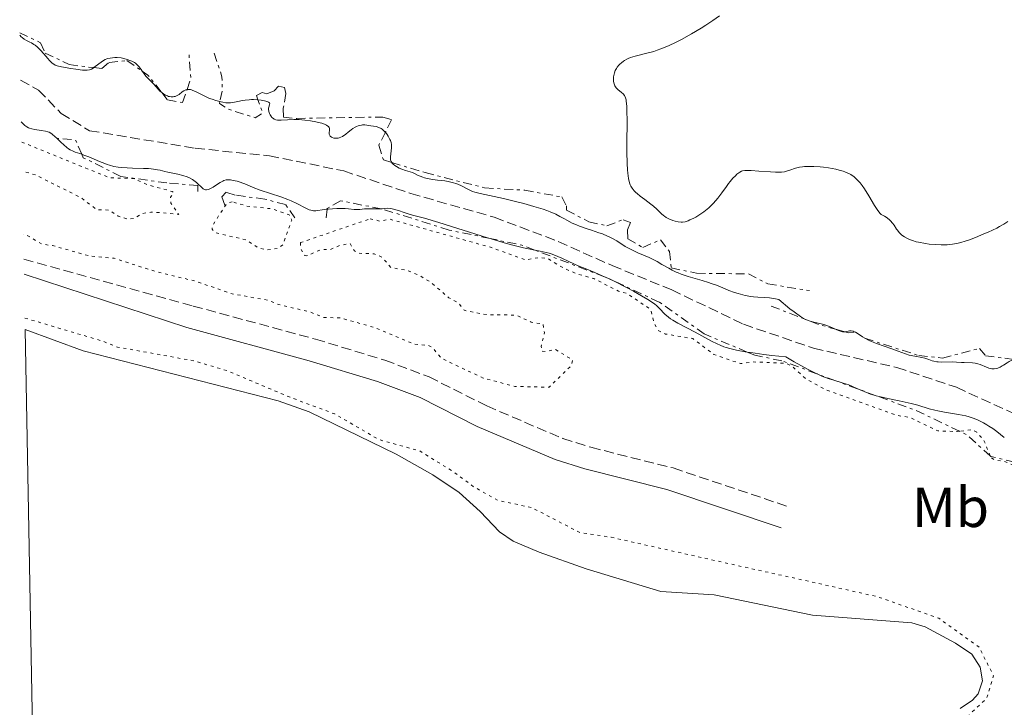
# Model space of a CAD drawing. Units: metres. Extents: x 629024 to 632507, y 4669472 to 4671848.
# Drawn here: x 629054 to 629228, y 4669965 to 4670087 of the extents above; entities that cross this region are included whole.
import ezdxf
from ezdxf.enums import TextEntityAlignment as Align

# ---------------------------------------------------------------- set-up
doc = ezdxf.new("R2010")
doc.units = ezdxf.units.M
doc.header["$MEASUREMENT"] = 0
for name, pattern in [('DGN Style 3', [2.435890702152634, 1.739921930109024, -0.6959687720436097]), ('DGN Style 5', [1.217945351076317, 0.5219765790327072, -0.6959687720436097]), ('DGN Style 7', [3.4798438602180486, 1.565929737098122, -0.6959687720436097, 0.5219765790327072, -0.6959687720436097])]:
    doc.linetypes.add(name, pattern=pattern)
for name, color, linetype, lineweight in [('Balsa-alberca', 142, 'Continuous', 0), ('Barranco lineal', 142, 'DGN Style 3', 13), ('Camino', 7, 'DGN Style 3', 0), ('Curva de nivel auxiliar', 30, 'DGN Style 5', 0), ('Curva de nivel intermedia', 30, 'Continuous', 0), ('Escarpado', 30, 'DGN Style 7', 0), ('Etiqueta de uso rústico', 92, 'Continuous', 0), ('Margen derecho', 7, 'Continuous', 0)]:
    doc.layers.add(name, color=color, linetype=linetype, lineweight=lineweight)
doc.styles.add('Style-Arial', font='arial.ttf')

msp = doc.modelspace()

# ---------------------------------------------------------------- linework, layer by layer
at = {"layer": 'Balsa-alberca', "color": 142, "linetype": 'Continuous', "lineweight": 0, "flags": 128}
for points, elevation in [([(629061.9000000004, 4669632.680000001), (629054.5899999999, 4670032.09), (629064.8899999997, 4670028.289999999), (629099.5, 4670019.430000001), (629104.9800000006, 4670017.51), (629120.4100000003, 4670009.99), (629126.9400000004, 4670006.32), (629131.5899999999, 4670003.189999999), (629135.3200000003, 4669999.83), (629138.7599999999, 4669996.210000001), (629141.1799999997, 4669994.59), (629145.7800000003, 4669992.600000001), (629154.0899999999, 4669989.630000001), (629167.3799999999, 4669985.66), (629176.8499999996, 4669985.029999999), (629194.25, 4669981.42), (629211.9000000004, 4669980.109999999), (629214.2599999999, 4669979.369999999), (629219.6600000003, 4669976.5), (629222.5099999999, 4669974.5), (629224.0199999996, 4669972.25), (629224.4299999997, 4669969.810000001), (629223.6500000004, 4669967.470000001), (629222.6500000004, 4669966.359999999), (629220.4600000001, 4669964.869999999)], 307.1300000000036), ([(629054.5899999999, 4670032.09), (629064.8899999997, 4670028.289999999), (629099.5, 4670019.430000001), (629104.9800000006, 4670017.51), (629120.4100000003, 4670009.99), (629126.9400000004, 4670006.32), (629131.5899999999, 4670003.189999999), (629135.3200000003, 4669999.83), (629138.7599999999, 4669996.210000001), (629141.1799999997, 4669994.59), (629145.7800000003, 4669992.600000001), (629154.0899999999, 4669989.630000001), (629167.3799999999, 4669985.66), (629176.8499999996, 4669985.029999999), (629194.25, 4669981.42), (629211.9000000004, 4669980.109999999), (629214.2599999999, 4669979.369999999), (629219.6600000003, 4669976.5), (629222.5099999999, 4669974.5), (629224.0199999996, 4669972.25), (629224.4299999997, 4669969.810000001), (629223.6500000004, 4669967.470000001), (629222.6500000004, 4669966.359999999), (629220.4600000001, 4669964.869999999)], 307.1300000000053)]:
    msp.add_lwpolyline(points, dxfattribs=dict(at, elevation=elevation))
at = {"layer": 'Barranco lineal', "color": 142, "linetype": 'DGN Style 3', "lineweight": 13}
msp.add_polyline3d([(629053.7800000003, 4670076.300000001, 303.0200000000041), (629056.9699999997, 4670074.529999999, 303.1699999999983), (629060.9800000006, 4670070.4, 303.1699999999983), (629066.0300000003, 4670067.33, 303.320000000007), (629084.75, 4670064.230000001, 303.6199999999953), (629097.9100000003, 4670062.880000001, 303.7700000000041), (629111.0999999996, 4670060.210000001, 303.7700000000041), (629123, 4670056.199999999, 303.320000000007), (629137.7999999998, 4670051.99, 303.4700000000012), (629149.1699999999, 4670047.710000001, 303.320000000007), (629158.7100000001, 4670043.41, 303.4700000000012), (629169.2999999998, 4670039.119999999, 303.7700000000041), (629182.0199999996, 4670033.02, 303.9100000000035), (629194.4500000002, 4670028.77, 303.9100000000035), (629209.2300000006, 4670025.34, 303.9100000000035), (629219.8099999997, 4670021.84, 304.0599999999977), (629231.4699999997, 4670016.52, 304.5099999999948)], dxfattribs=at)
at = {"layer": 'Camino', "color": 7, "linetype": 'DGN Style 3', "lineweight": 0}
msp.add_polyline3d([(629054.3599999992, 4670044.54, 308.7799999999988), (629084.3900000011, 4670036.25, 309.1499999999941), (629106.0700000002, 4670030.38, 309.3300000000019), (629118.3999999971, 4670026.649999999, 309.6000000000058), (629126.2399999981, 4670023.690000002, 309.520000000004), (629136.4799999997, 4670018.530000002, 309.2100000000065), (629149.9800000002, 4670012.770000001, 309.449999999997), (629154.9600000002, 4670011.2, 309.1199999999955), (629169.5499999992, 4670007.539999999, 309.8399999999966), (629189.9999999988, 4670000.680000002, 309.6999999999972)], dxfattribs=at)
at = {"layer": 'Curva de nivel auxiliar', "color": 30, "linetype": 'DGN Style 5', "lineweight": 0, "flags": 128}
for points, elevation in [([(629053.9800000014, 4670065.32), (629065.05, 4670060.820000002), (629069.1100000015, 4670059.180000001), (629069.4600000001, 4670059.009999998), (629073.8800000013, 4670058.829999999), (629076.3800000001, 4670057.73), (629080.6600000005, 4670056.560000001), (629080.930000001, 4670056.359999999), (629080.3900000001, 4670055.529999998), (629080.4500000004, 4670054.470000001), (629081.8300000017, 4670052.49), (629078.8700000001, 4670052.779999998), (629076.9099999999, 4670052.890000001), (629075.4600000015, 4670052.679999998), (629073.7900000019, 4670051.739999999), (629072.7600000014, 4670051.65), (629071.1000000007, 4670052.210000001), (629069.5400000005, 4670053.25), (629067.2699999996, 4670053.34), (629064.450000001, 4670055.480000001), (629056.4500000014, 4670059.48), (629054.0700000008, 4670060.189999999)], 307.4999999999999), ([(629091.3200000002, 4670054.730000001), (629090.3400000011, 4670054.439999999), (629087.7999999997, 4670050.480000001), (629087.7900000007, 4670049.88), (629088.22, 4670049.300000001), (629093.9300000009, 4670047.91), (629096.0099999995, 4670046.5), (629097.5600000008, 4670046.220000001), (629099.4800000008, 4670046.449999998), (629100.3200000012, 4670047.140000001), (629101.8900000004, 4670051.489999999), (629101.4099999998, 4670052.439999999), (629098.4400000013, 4670053.470000001), (629093.9300000009, 4670053.98), (629091.3200000002, 4670054.730000001)], 307.4999999999999), ([(629103.4200000013, 4670047.49), (629115.82, 4670051.730000001)], 307.4999999999999), ([(629220.3552839798, 4670014.048650336), (629219.9600000015, 4670014.000000001), (629216.5199999993, 4670014.099999999), (629211.5000000015, 4670016.52), (629209.4200000004, 4670016.819999999), (629196.4500000018, 4670021.48), (629193.2100000009, 4670023.259999999), (629190.5900000012, 4670025.599999999), (629189.4800000003, 4670026.109999998), (629183.5800000017, 4670026.350000001), (629181.5000000007, 4670026.039999999), (629176.7599999999, 4670027.67), (629173.0300000017, 4670030.480000001), (629168.1700000003, 4670031.29), (629166.9000000005, 4670031.929999999), (629166.2099999998, 4670033.140000001), (629165.5800000017, 4670035.619999999), (629161.4199999999, 4670038.46), (629159.8799999999, 4670038.859999998), (629155.49, 4670041.109999998), (629152.4500000001, 4670041.949999999), (629149.3200000008, 4670043.369999998), (629147.3400000005, 4670044.67), (629145.8800000009, 4670044.859999999), (629143.3700000008, 4670044.430000001), (629137.5800000017, 4670046.55), (629119.2900000013, 4670051.640000002), (629117.6200000015, 4670051.279999999), (629115.82, 4670051.730000001)], 307.4999999999999), ([(629103.4200000013, 4670047.49), (629103.4400000015, 4670046.449999998), (629104.1900000003, 4670045.230000001), (629104.5600000013, 4670045.140000002), (629107.1699999998, 4670046.279999999), (629108.6300000015, 4670046.23), (629110.4100000008, 4670046.989999999), (629112.2100000002, 4670047.339999998), (629113.0100000004, 4670046.04), (629113.6800000009, 4670045.609999998), (629116.5000000016, 4670045.519999999), (629117.9000000008, 4670044.909999998), (629119.4900000001, 4670043.069999999), (629122.320000002, 4670042.59), (629124.6399999999, 4670041.63), (629126.4900000007, 4670040.51), (629129.7400000007, 4670037.73), (629131.4200000016, 4670036.829999999), (629132.4699999997, 4670035.499999999), (629136.3600000013, 4670034.720000001), (629141.7000000011, 4670034.640000001), (629144.35, 4670033.399999999), (629146.4700000009, 4670033.050000001), (629146.7200000014, 4670031.539999999), (629146.1500000014, 4670029.079999999), (629146.2600000009, 4670028.25), (629147.0700000002, 4670028.16), (629148.6100000001, 4670028.59), (629151.7000000014, 4670026.689999999), (629151.5500000016, 4670025.76), (629147.5300000005, 4670021.84), (629141.490000001, 4670022), (629135.8300000015, 4670023.480000001), (629128.4800000022, 4670026.949999999), (629126.8300000004, 4670028.869999999), (629126.150000001, 4670029.249999999), (629123.5200000001, 4670029.509999998), (629116.6100000012, 4670032.419999998), (629110.5200000004, 4670034.15), (629107.560000001, 4670034.220000001), (629105.0900000011, 4670035.199999999), (629099.5299999999, 4670036.529999999), (629097.5700000019, 4670037.289999999), (629091.3200000002, 4670038.409999999), (629084.7300000008, 4670040.67), (629077.4199999997, 4670042.460000001), (629070.3699999999, 4670044.720000001), (629066.0400000003, 4670045.119999999), (629059.4500000009, 4670046.960000001), (629057.5599999999, 4670047.220000001), (629054.88, 4670048.789999999), (629054.2699999998, 4670048.99)], 307.4999999999999), ([(629054.5500000014, 4670034.109999998), (629068.4600000009, 4670029.989999999), (629070.9500000009, 4670028.980000001), (629084.5499999998, 4670026.529999998), (629090.4000000014, 4670024.800000001), (629101.9200000016, 4670019.949999998), (629109.51, 4670017.119999999), (629117.3300000009, 4670012.579999999), (629124.5700000006, 4670010.569999999), (629130.4500000015, 4670006.949999998), (629134.1500000006, 4670004.220000001), (629138.4100000008, 4670001.819999998), (629144.4800000016, 4670000.5), (629152.990000001, 4669996.079999999), (629158.5499999999, 4669995.25)], 307.4999999999999), ([(629225.8058636741, 4670009.6634444), (629224.6700000011, 4670012.409999999), (629223.4200000016, 4670013.869999999), (629222.560000001, 4670014.32), (629220.3552839798, 4670014.048650336)], 307.5), ([(629235.683476162, 4670007.39211225), (629234.4500000001, 4670006.899999999), (629232.8499999996, 4670006.800000001), (629228.3600000013, 4670008.67), (629226.4600000014, 4670009.000000001), (629225.8900000014, 4670009.460000001), (629225.8058636741, 4670009.6634444)], 307.4999999999999), ([(629158.5499999999, 4669995.25), (629205.7200000011, 4669984.730000001), (629216.6700000013, 4669980.909999999), (629223.8300000007, 4669975.789999999), (629226.3899999999, 4669970.67), (629225.2000000008, 4669966.74), (629220.6299999999, 4669962.390000001), (629209.7100000009, 4669955.279999998), (629183.4299999997, 4669939.189999999), (629175.5199999994, 4669933.730000001), (629172.4200000014, 4669930.609999998), (629176.4800000006, 4669932.430000001)], 307.4999999999999)]:
    msp.add_lwpolyline(points, dxfattribs=dict(at, elevation=elevation))
at = {"layer": 'Curva de nivel intermedia', "color": 30, "linetype": 'Continuous', "lineweight": 0, "flags": 128}
for points, elevation in [([(629177.7900000003, 4670087.719999999), (629176.5900000001, 4670086.87), (629175.3600000007, 4670086.069999999), (629174.5300000014, 4670085.539999997), (629172.8100000003, 4670084.519999999), (629171.010000001, 4670083.52), (629170.1000000013, 4670083.05), (629168.7300000011, 4670082.390000001), (629167.39, 4670081.829999999), (629166.7400000019, 4670081.59), (629166.1100000015, 4670081.389999999), (629164.9100000013, 4670081.060000001), (629162.8200000013, 4670080.56), (629161.9600000008, 4670080.289999999), (629161.5800000008, 4670080.130000001), (629161.3400000016, 4670080.019999999), (629160.9200000014, 4670079.779999999), (629160.7300000014, 4670079.65), (629160.3800000005, 4670079.390000001), (629160.0900000001, 4670079.119999998)], 310), ([(629053.6300000005, 4670084.289999999), (629053.8700000019, 4670084), (629054.0500000007, 4670083.84), (629054.4199999995, 4670083.56), (629054.8300000008, 4670083.329999999), (629055.4100000019, 4670083.05), (629055.7100000015, 4670082.9), (629056.1500000019, 4670082.640000001), (629056.3700000008, 4670082.489999998), (629056.7000000017, 4670082.23), (629056.9100000019, 4670082.039999999), (629057.3299999997, 4670081.630000001), (629057.9199999998, 4670080.970000001), (629058.6100000005, 4670080.119999999), (629058.9200000013, 4670079.769999999), (629059.3300000002, 4670079.359999999), (629059.5300000014, 4670079.21), (629059.6600000011, 4670079.119999998), (629059.9400000004, 4670078.98), (629060.2500000012, 4670078.859999998), (629061.0300000012, 4670078.67), (629062.6900000019, 4670078.369999999), (629063.5900000005, 4670078.230000001), (629064.7800000019, 4670078.09), (629065.3700000019, 4670078.05), (629065.6, 4670078.060000001), (629066, 4670078.109999998), (629066.2200000013, 4670078.180000001), (629066.3600000021, 4670078.249999999), (629066.6500000004, 4670078.42), (629066.7715052508, 4670078.511674618)], 305.0000000000001), ([(629066.7715052508, 4670078.511674618), (629068.3200000002, 4670079.679999999), (629068.7900000017, 4670079.949999999), (629069.0800000001, 4670080.07), (629069.2800000012, 4670080.130000001), (629069.7000000015, 4670080.210000001), (629070.4800000016, 4670080.289999999), (629070.9199999997, 4670080.289999999), (629071.6000000014, 4670080.24), (629072.2899999998, 4670080.100000001), (629072.7300000001, 4670079.960000001), (629073.0099999995, 4670079.859999998), (629073.5199999991, 4670079.640000002), (629073.9600000017, 4670079.409999998), (629074.1500000017, 4670079.279999999), (629074.4199999999, 4670079.069999999), (629074.790000001, 4670078.67), (629075.1599999998, 4670078.159999999), (629075.3387899789, 4670077.903621916)], 305), ([(629075.3387899789, 4670077.903621916), (629075.6900000017, 4670077.399999999), (629075.9800000001, 4670077.029999998), (629076.4699999996, 4670076.51), (629077.110000001, 4670075.890000001), (629077.4000000017, 4670075.600000001), (629077.7700000005, 4670075.180000001), (629078.230000001, 4670074.63), (629078.4900000002, 4670074.359999999), (629078.831919546, 4670074.076456961)], 305.0000000000001), ([(629160.0900000001, 4670079.119999998), (629159.92, 4670078.929999998), (629159.6299999994, 4670078.57), (629159.4999999999, 4670078.380000001), (629159.2899999998, 4670077.989999999), (629159.14, 4670077.619999998), (629159.0700000008, 4670077.380000002), (629158.9900000002, 4670076.869999999), (629158.9700000001, 4670076.34), (629158.9900000002, 4670076.069999999), (629159.0599999997, 4670075.67), (629159.2000000003, 4670075.300000001), (629159.300000001, 4670075.119999999), (629159.4200000016, 4670074.960000001), (629159.7100000001, 4670074.65), (629160.3600000005, 4670074.100000001), (629160.6700000011, 4670073.84), (629160.8900000001, 4670073.589999998), (629160.9800000017, 4670073.439999999), (629161.1100000015, 4670073.159999999), (629161.2000000009, 4670072.8), (629161.240000001, 4670072.569999999), (629161.3300000004, 4670071.699999999), (629161.3600000017, 4670071.119999998), (629161.3700000007, 4670068.850000001), (629161.3400000016, 4670065.249999999), (629161.3400000016, 4670063.559999999), (629161.400000002, 4670061.5), (629161.4700000013, 4670060.42), (629161.5200000005, 4670059.829999999), (629161.6500000001, 4670058.87), (629161.810000001, 4670058.109999999), (629161.9299999995, 4670057.720000001), (629162.03, 4670057.509999999), (629162.2600000004, 4670057.119999999), (629162.6100000013, 4670056.699999999), (629162.9100000008, 4670056.399999999), (629163.1500000021, 4670056.189999999), (629163.7199999999, 4670055.73), (629164.5, 4670055.139999999), (629165.5999999996, 4670054.319999998), (629166.0900000014, 4670053.930000001), (629166.6700000003, 4670053.409999999), (629167.2500000015, 4670052.83), (629167.5100000007, 4670052.59), (629167.8600000016, 4670052.289999999), (629168.0400000005, 4670052.159999999), (629168.3300000011, 4670051.970000001), (629168.8000000004, 4670051.720000001), (629169.5200000001, 4670051.42), (629169.8900000012, 4670051.300000002), (629170.4600000011, 4670051.16), (629170.9500000007, 4670051.109999999), (629171.2200000011, 4670051.119999998), (629171.6700000004, 4670051.199999998), (629172.2100000014, 4670051.38), (629172.530000001, 4670051.509999999), (629173.1900000003, 4670051.82), (629173.5500000002, 4670052.019999999), (629174.1200000001, 4670052.350000001), (629175.0000000009, 4670052.96), (629175.6, 4670053.42), (629175.8900000004, 4670053.669999998), (629176.3200000018, 4670054.07), (629176.7199999997, 4670054.489999998), (629177.4900000008, 4670055.380000001), (629178.1800000014, 4670056.289999999), (629178.9999999995, 4670057.449999998), (629179.3799999995, 4670057.96), (629179.65, 4670058.3), (629180.1399999995, 4670058.890000001), (629180.5900000011, 4670059.350000001), (629180.8700000005, 4670059.599999999), (629181.36, 4670059.960000001), (629181.6900000008, 4670060.140000001), (629181.8600000006, 4670060.199999999), (629182.2400000006, 4670060.269999999), (629182.5500000013, 4670060.289999999), (629183.3899999994, 4670060.269999999), (629184.7500000007, 4670060.180000001), (629186.8099999994, 4670060.039999999), (629187.7300000002, 4670060.000000001), (629188.1200000013, 4670059.989999999), (629188.7800000008, 4670060.01), (629189.3200000017, 4670060.07), (629189.6300000001, 4670060.140000001), (629190.2300000014, 4670060.32), (629191.2800000019, 4670060.680000001), (629191.9700000003, 4670060.850000001), (629192.5200000004, 4670060.929999998), (629192.8300000009, 4670060.96), (629193.3300000015, 4670061), (629194.4900000016, 4670060.990000002), (629195.6300000015, 4670060.92), (629196.2300000006, 4670060.859999999), (629197.1200000001, 4670060.73), (629198.4200000011, 4670060.49), (629199.0300000012, 4670060.340000001), (629199.6900000006, 4670060.15), (629200.0000000013, 4670060.039999999), (629200.4500000007, 4670059.859999999)], 310), ([(629078.831919546, 4670074.076456961), (629078.9000000014, 4670074.02), (629079.1300000016, 4670073.859999998), (629079.4800000003, 4670073.650000001), (629079.8400000002, 4670073.49), (629080.0200000014, 4670073.419999998), (629080.1900000012, 4670073.369999999), (629080.5199999998, 4670073.32), (629080.8400000016, 4670073.329999999), (629081.0499999995, 4670073.369999999), (629081.1900000003, 4670073.409999999), (629081.4500000018, 4670073.519999999), (629081.8899999999, 4670073.779999998), (629082.4599999998, 4670074.199999998), (629082.7300000003, 4670074.38), (629083.1000000014, 4670074.569999999), (629083.2800000003, 4670074.619999999), (629083.3101847918, 4670074.622921109)], 305.0000000000001), ([(629083.3101847918, 4670074.622921109), (629083.5900000009, 4670074.65), (629083.9300000007, 4670074.609999999), (629084.1200000006, 4670074.55), (629084.3300000008, 4670074.480000001), (629084.7900000013, 4670074.279999999), (629085.8500000006, 4670073.73), (629086.4600000009, 4670073.439999999), (629087.3200000013, 4670073.069999999), (629087.7599999995, 4670072.899999999), (629088.4200000011, 4670072.679999999), (629089.1281526687, 4670072.489636378)], 305.0000000000001), ([(629089.1281526687, 4670072.489636378), (629089.350000001, 4670072.429999998), (629089.6399999993, 4670072.369999998), (629090.1800000002, 4670072.300000001), (629090.700000001, 4670072.29), (629091.0400000007, 4670072.300000001), (629091.7400000005, 4670072.390000001), (629092.3200000015, 4670072.5), (629093.1500000008, 4670072.67), (629093.6100000012, 4670072.75), (629094.3300000009, 4670072.830000001), (629094.7199999999, 4670072.849999999), (629095.1199999999, 4670072.849999999), (629095.8851159036, 4670072.811744205)], 305.0000000000001), ([(629095.8851159036, 4670072.811744205), (629095.9200000003, 4670072.810000001), (629096.4400000009, 4670072.75), (629097.0500000011, 4670072.640000001), (629097.3100000004, 4670072.58), (629097.63, 4670072.470000001), (629097.7599999997, 4670072.41), (629097.9400000008, 4670072.259999999), (629097.980000001, 4670072.130000001)], 305.0000000000001), ([(629097.980000001, 4670072.130000001), (629097.9299999997, 4670071.9), (629097.7999999999, 4670071.529999999), (629097.7500000007, 4670071.319999999), (629097.7500000007, 4670071.140000001), (629097.8100000012, 4670070.759999999), (629097.9500000019, 4670070.37), (629098.0800000015, 4670070.119999999), (629098.2699999993, 4670069.819999999), (629098.380000001, 4670069.690000001), (629098.6200000002, 4670069.470000001), (629098.760000001, 4670069.38), (629099.0800000007, 4670069.27), (629099.3400000001, 4670069.23), (629099.9900000005, 4670069.21), (629102.2600000014, 4670069.300000002), (629103.1900000012, 4670069.289999999), (629103.6800000007, 4670069.27), (629104.1900000003, 4670069.23), (629105.1900000017, 4670069.100000001), (629106.1500000006, 4670068.92), (629106.9200000018, 4670068.74), (629107.2500000002, 4670068.640000001), (629107.6799999995, 4670068.49), (629107.9400000009, 4670068.369999999), (629108.0800000017, 4670068.3), (629108.3000000007, 4670068.140000002), (629108.3800000013, 4670068.060000001), (629108.4999999999, 4670067.909999998), (629108.5600000002, 4670067.75), (629108.5800000002, 4670067.649999999), (629108.5800000002, 4670067.439999999), (629108.530000001, 4670066.960000001), (629108.5399999999, 4670066.730000001), (629108.6300000015, 4670066.500000001), (629108.7200000011, 4670066.390000001), (629108.9400000002, 4670066.21), (629109.0800000009, 4670066.13), (629109.3300000012, 4670066.029999999), (629109.6200000017, 4670065.98), (629109.7800000005, 4670065.98), (629110.1100000013, 4670066.02), (629110.29, 4670066.060000001), (629110.5700000017, 4670066.17), (629110.8600000001, 4670066.319999999), (629111.4600000014, 4670066.739999999), (629111.8800000015, 4670067.06), (629112.4400000004, 4670067.5), (629112.7199999997, 4670067.699999998), (629113.1399999999, 4670067.970000002), (629113.3500000001, 4670068.069999999), (629113.6600000008, 4670068.199999999), (629113.8600000021, 4670068.26), (629114.270000001, 4670068.329999999), (629114.4600000009, 4670068.349999999), (629114.85, 4670068.349999999), (629115.2200000009, 4670068.32), (629115.9200000005, 4670068.210000001), (629116.8800000016, 4670068.05), (629117.3100000008, 4670067.92), (629117.7199999999, 4670067.73), (629117.920000001, 4670067.600000001), (629118.110000001, 4670067.449999998), (629118.4700000009, 4670067.079999999), (629118.4899094241, 4670067.054057418)], 305.0000000000001), ([(629060.2000000019, 4670065.98), (629059.9000000001, 4670066.269999998), (629059.3900000006, 4670066.710000001), (629059.1600000004, 4670066.880000001), (629058.8200000006, 4670067.06), (629058.6300000006, 4670067.130000001), (629058.2199999993, 4670067.24), (629057.4500000004, 4670067.380000001), (629056.3200000017, 4670067.539999997), (629055.7899999997, 4670067.649999999), (629055.3700000017, 4670067.770000001), (629055.1700000005, 4670067.849999999), (629054.9000000001, 4670067.989999999), (629054.5100000012, 4670068.279999999), (629054.110000001, 4670068.67), (629053.9099999999, 4670068.92)], 305.0000000000001), ([(629064.6450110707, 4670063.155412667), (629064.3000000013, 4670063.279999999), (629063.4699999997, 4670063.55), (629063.100000001, 4670063.7), (629062.5600000002, 4670063.960000002), (629062.2800000006, 4670064.130000001), (629062.0100000004, 4670064.33), (629061.4400000002, 4670064.8), (629060.8900000004, 4670065.31), (629060.2000000019, 4670065.98)], 305.0000000000001), ([(629118.4899094241, 4670067.054057418), (629118.7999999995, 4670066.65), (629118.9900000016, 4670066.349999999), (629119.3, 4670065.779999998), (629119.3800000006, 4670065.59), (629119.5000000013, 4670065.230000001), (629119.5700000006, 4670064.909999999), (629119.5900000007, 4670064.699999999), (629119.5800000017, 4670064.27), (629119.4000000008, 4670062.699999998), (629119.4000000008, 4670062.32), (629119.4299999997, 4670062.140000001), (629119.5199999993, 4670061.890000001), (629119.6469583348, 4670061.686866667)], 305.0000000000001), ([(629092.5700000018, 4670058.26), (629092.2099999997, 4670058.36), (629091.5200000014, 4670058.519999999), (629091.0400000007, 4670058.600000001), (629090.6699999997, 4670058.619999999), (629090.4999999999, 4670058.619999999), (629090.2400000005, 4670058.600000001), (629089.8499999995, 4670058.489999999), (629089.6500000004, 4670058.409999999), (629089.2000000011, 4670058.17), (629088.6900000017, 4670057.83), (629087.9400000006, 4670057.33), (629087.5700000017, 4670057.119999999), (629087.2099999996, 4670056.949999999), (629087.0399999998, 4670056.9), (629086.7900000017, 4670056.859999998), (629086.5700000003, 4670056.869999999), (629086.4299999997, 4670056.909999999), (629086.1600000013, 4670057.039999999), (629086.0400000006, 4670057.140000001), (629085.7900000003, 4670057.359999998), (629085.2800000008, 4670057.88), (629085.0000000013, 4670058.140000001), (629084.78, 4670058.329999999), (629084.2800000015, 4670058.669999998), (629083.7300000016, 4670058.960000001), (629083.3499999995, 4670059.130000001), (629082.5600000004, 4670059.41), (629081.6799999998, 4670059.63), (629080.5100000009, 4670059.859999999), (629079.9200000007, 4670059.980000001), (629079.3399999996, 4670060.119999999), (629078.5300000004, 4670060.32), (629078.0800000011, 4670060.41), (629077.3500000002, 4670060.529999998), (629076.9400000012, 4670060.579999999), (629076.5000000009, 4670060.62), (629075.570000001, 4670060.66), (629073.6100000008, 4670060.710000002), (629072.690000002, 4670060.73), (629071.6100000005, 4670060.800000001), (629071.1000000007, 4670060.859999999), (629070.3499999996, 4670060.990000002), (629069.5600000008, 4670061.199999998), (629069.1400000004, 4670061.34), (629068.7000000001, 4670061.5), (629067.7600000014, 4670061.880000001), (629065.8700000005, 4670062.679999999), (629065.020000001, 4670063.019999999), (629064.6450110707, 4670063.155412667)], 305.0000000000001), ([(629119.6469583348, 4670061.686866667), (629119.6700000011, 4670061.65), (629119.7800000008, 4670061.529999999), (629119.9000000014, 4670061.409999999), (629120.2000000009, 4670061.17), (629120.4400000002, 4670061.009999999), (629120.9699999997, 4670060.710000002), (629121.4000000012, 4670060.52), (629122.0600000005, 4670060.289999999), (629122.900000001, 4670060.039999999), (629123.280000001, 4670059.92), (629123.7600000015, 4670059.71), (629124.3400000005, 4670059.399999999), (629124.6500000011, 4670059.25), (629125.1299999994, 4670059.070000002), (629125.4100000011, 4670058.98), (629125.9200000007, 4670058.859999998), (629126.9199999999, 4670058.689999999), (629127.7600000004, 4670058.579999999), (629129.0299999998, 4670058.42), (629129.6600000003, 4670058.310000001), (629130.5699999998, 4670058.119999998), (629130.9800000011, 4670058), (629131.35, 4670057.869999998), (629132.0000000005, 4670057.56), (629133.2300000021, 4670056.890000001)], 305.0000000000001), ([(629200.4500000007, 4670059.859999999), (629201.0700000019, 4670059.539999999), (629201.6399999997, 4670059.140000001), (629201.9200000013, 4670058.92), (629202.4500000011, 4670058.4), (629202.7100000004, 4670058.099999999), (629203.0999999993, 4670057.600000001), (629203.4900000005, 4670057.029999998), (629204.2700000005, 4670055.779999998), (629205.2800000008, 4670054.09), (629205.7700000004, 4670053.349999999), (629206.2400000021, 4670052.740000002), (629206.47, 4670052.499999999), (629207.0399999999, 4670052.189999999), (629207.3600000017, 4670051.980000001), (629207.9000000005, 4670051.569999999), (629208.1300000007, 4670051.359999999), (629208.4900000006, 4670050.960000002), (629208.7800000011, 4670050.57), (629209.2000000014, 4670049.890000001), (629209.350000001, 4670049.679999999), (629209.6300000005, 4670049.31), (629209.9299999999, 4670048.999999999), (629210.1400000001, 4670048.829999999), (629210.6000000006, 4670048.51), (629211.1399999993, 4670048.21), (629211.4600000011, 4670048.069999999), (629212.0100000009, 4670047.859999999), (629212.6900000004, 4670047.66), (629213.0800000017, 4670047.570000002), (629214.2999999998, 4670047.329999999), (629214.9800000016, 4670047.24), (629216.040000001, 4670047.130000001), (629217.1100000016, 4670047.079999999), (629217.6400000014, 4670047.079999999), (629218.1399999999, 4670047.109999998), (629219.13, 4670047.220000001), (629220.0900000011, 4670047.41), (629220.7400000016, 4670047.58), (629221.1799999997, 4670047.709999999), (629222.1000000006, 4670048.009999999), (629223.1900000013, 4670048.409999999), (629224.6900000012, 4670049.02), (629225.430000001, 4670049.34), (629226.9599999998, 4670050.079999999), (629227.4200000003, 4670050.32), (629228.2400000006, 4670050.779999998), (629228.9400000002, 4670051.220000001)], 310), ([(629108.1675734593, 4670053.431952607), (629107.97, 4670053.409999999), (629107.3100000008, 4670053.3), (629106.5100000005, 4670053.159999999), (629106.1399999994, 4670053.13), (629105.7599999994, 4670053.140000001), (629105.5800000007, 4670053.159999999), (629105.29, 4670053.220000002), (629105.0000000016, 4670053.319999999), (629104.3600000001, 4670053.609999998), (629102.7900000011, 4670054.449999998), (629101.7800000008, 4670054.92), (629101.2100000008, 4670055.159999999), (629099.9600000014, 4670055.609999998), (629096.3, 4670056.810000001), (629095.0400000017, 4670057.279999998), (629093.8800000016, 4670057.779999999), (629093.3699999999, 4670057.989999999), (629092.5700000018, 4670058.26)], 305), ([(629133.2300000021, 4670056.890000001), (629133.6900000002, 4670056.67), (629133.9500000017, 4670056.569999999), (629134.3699999996, 4670056.429999999), (629135.3399999999, 4670056.17), (629139.4300000002, 4670055.3), (629141.8100000008, 4670054.730000001), (629143.04, 4670054.41), (629144.8400000016, 4670053.91), (629146.4599999998, 4670053.42), (629147.1500000005, 4670053.179999999), (629147.7600000007, 4670052.949999998), (629148.7300000007, 4670052.529999998), (629149.4600000017, 4670052.15), (629150.2700000008, 4670051.679999999), (629150.6600000019, 4670051.449999999), (629151.6600000011, 4670050.949999998), (629152.4099999999, 4670050.619999999), (629152.9599999997, 4670050.4), (629154.1300000009, 4670049.980000001), (629155.0700000019, 4670049.67), (629156.3600000016, 4670049.249999999), (629156.9900000021, 4670049.02), (629157.9100000006, 4670048.65), (629158.3399999999, 4670048.46), (629158.76, 4670048.239999999), (629159.5300000012, 4670047.789999997), (629161.0500000011, 4670046.829999999), (629161.8800000004, 4670046.359999999), (629162.3200000006, 4670046.130000002), (629163.2700000006, 4670045.699999998), (629165.2700000011, 4670044.83), (629166.2300000022, 4670044.380000001), (629166.6900000004, 4670044.130000001), (629167.5700000012, 4670043.63), (629168.7600000004, 4670042.939999999), (629169.3900000006, 4670042.609999998), (629170.0600000012, 4670042.279999998), (629170.420000001, 4670042.130000001), (629170.990000001, 4670041.909999999), (629172.1900000012, 4670041.5), (629174.67, 4670040.77), (629175.800000001, 4670040.430000001), (629176.3100000008, 4670040.26), (629177.2200000003, 4670039.92), (629178.7500000015, 4670039.289999999), (629179.4400000023, 4670039.01), (629180.4500000002, 4670038.65), (629181.1000000007, 4670038.449999999), (629182.300000001, 4670038.13), (629183.3100000012, 4670037.92), (629183.8000000007, 4670037.859999999), (629184.5600000008, 4670037.81), (629185.8200000013, 4670037.77), (629186.6600000019, 4670037.689999999), (629187.6900000023, 4670037.52), (629188.2900000013, 4670037.390000001), (629190.2699999993, 4670035.779999998), (629191.0200000004, 4670035.199999999), (629192.1400000001, 4670034.380000001), (629192.6900000002, 4670034.05), (629192.9119896847, 4670033.928263721)], 305.0000000000001), ([(629117.7603740608, 4670053.489358271), (629117.4699999995, 4670053.470000001), (629116.8000000013, 4670053.470000001), (629115.9000000004, 4670053.51), (629115.4600000001, 4670053.51), (629114.8099999997, 4670053.460000001), (629113.9700000014, 4670053.36), (629113.5600000002, 4670053.34), (629112.9299999998, 4670053.369999999), (629111.9400000019, 4670053.470000001), (629111.3400000007, 4670053.519999999), (629110.3900000007, 4670053.55), (629109.880000001, 4670053.539999999), (629109.0899999999, 4670053.51), (629108.3299999998, 4670053.449999999), (629108.1675734593, 4670053.431952607)], 305.0000000000001), ([(629137.109261802, 4670048.210662877), (629136.6400000006, 4670048.349999999), (629128.0000000016, 4670051.050000001), (629125.4300000012, 4670051.8), (629123.5700000017, 4670052.300000001), (629122.900000001, 4670052.49), (629121.8300000003, 4670052.850000001), (629120.8400000002, 4670053.190000001), (629120.3600000018, 4670053.329999999), (629119.7000000002, 4670053.489999999), (629119.3899999995, 4670053.539999999), (629118.8500000008, 4670053.57), (629118.3600000013, 4670053.55), (629117.7700000012, 4670053.489999999), (629117.7603740608, 4670053.489358271)], 305.0000000000001), ([(629145.0141926059, 4670046.172979099), (629144.1599999998, 4670046.34), (629143.0100000009, 4670046.59), (629140.8700000019, 4670047.119999999), (629139.570000001, 4670047.48), (629137.109261802, 4670048.210662877)], 305.0000000000001), ([(629157.4763037034, 4670041.388123445), (629155.6500000008, 4670042.220000001), (629154.2100000014, 4670042.81), (629152.7000000004, 4670043.390000001), (629151.9400000004, 4670043.720000001), (629151.070000001, 4670044.12), (629149.7900000003, 4670044.73), (629149.1100000007, 4670045.029999999), (629148.0700000013, 4670045.439999999), (629147.5599999995, 4670045.609999998), (629147.040000001, 4670045.749999999), (629145.9500000002, 4670045.99), (629145.0141926059, 4670046.172979099)], 305.0000000000001), ([(629182.706077608, 4670028.084362874), (629182.3500000001, 4670028.140000001), (629180.780000001, 4670028.439999999), (629179.5800000008, 4670028.720000001), (629178.9400000015, 4670028.920000001), (629178.5700000004, 4670029.039999999), (629177.890000001, 4670029.31), (629177.3600000012, 4670029.550000001), (629176.350000001, 4670030.039999999), (629173.4500000018, 4670031.640000001), (629170.3700000017, 4670033.199999998), (629169.4700000011, 4670033.720000001), (629169.0700000009, 4670033.980000001), (629168.7100000011, 4670034.249999999), (629168.1000000008, 4670034.789999999), (629167.0999999995, 4670035.839999998), (629166.5800000009, 4670036.33), (629166.3000000014, 4670036.560000001), (629165.6900000013, 4670036.989999999), (629165.060000001, 4670037.380000001), (629163.9099999999, 4670038.029999998), (629162.5199999996, 4670038.869999999), (629161.3700000007, 4670039.5), (629158.9400000012, 4670040.7), (629157.5599999997, 4670041.350000001), (629157.4763037034, 4670041.388123445)], 305.0000000000001), ([(629192.9119896847, 4670033.928263721), (629193.0000000007, 4670033.88), (629193.5500000007, 4670033.659999999), (629193.8600000013, 4670033.560000001), (629193.8795033754, 4670033.554737185)], 305.0000000000001), ([(629193.8795033754, 4670033.554737185), (629194.4900000016, 4670033.390000001), (629195.7900000003, 4670033.08), (629196.4500000018, 4670032.890000001), (629197.4100000008, 4670032.539999999), (629198.3378197349, 4670032.136600114)], 305.0000000000001), ([(629198.3378197349, 4670032.136600114), (629198.5599999997, 4670032.039999999), (629199.0400000003, 4670031.849999999), (629199.2400000015, 4670031.779999999), (629199.5900000001, 4670031.689999999), (629199.8899999995, 4670031.649999999), (629200.0324534468, 4670031.658379617)], 305.0000000000001), ([(629200.0324534468, 4670031.658379617), (629200.0599999995, 4670031.660000001), (629200.3800000013, 4670031.71), (629200.8600000018, 4670031.84), (629201.1500000004, 4670031.849999999), (629201.480000001, 4670031.779999999), (629201.670000001, 4670031.699999999), (629201.880000001, 4670031.599999998)], 305.0000000000001), ([(629201.880000001, 4670031.599999998), (629202.3600000017, 4670031.31), (629203.1200000016, 4670030.81), (629203.5700000009, 4670030.539999999)], 305.0000000000001), ([(629203.5700000009, 4670030.539999999), (629204.3200000019, 4670030.140000001), (629204.74, 4670029.949999998), (629205.6400000007, 4670029.59), (629208.360000001, 4670028.67), (629209.4900000019, 4670028.25), (629210.7900000005, 4670027.760000001), (629211.4200000009, 4670027.56), (629212.4000000021, 4670027.34), (629213.6600000005, 4670027.119999999), (629214.2199999993, 4670027), (629214.9300000002, 4670026.770000001), (629215.5100000012, 4670026.560000001), (629215.8100000008, 4670026.470000001), (629216.3000000003, 4670026.369999998), (629216.5799999996, 4670026.34), (629217.1800000009, 4670026.320000002), (629219.0200000005, 4670026.34), (629219.7900000017, 4670026.31)], 305), ([(629195.032384626, 4670024.243948562), (629193.3899999997, 4670025.069999999), (629191.0300000015, 4670026.359999999), (629189.5400000007, 4670027.220000001), (629187.0799999997, 4670027.499999999), (629185.6600000004, 4670027.67), (629183.3100000012, 4670027.99), (629182.706077608, 4670028.084362874)], 305.0000000000001), ([(629219.7900000017, 4670026.31), (629220.7000000014, 4670026.24), (629221.1600000019, 4670026.210000002), (629222.6600000015, 4670026.16), (629223.1500000011, 4670026.100000001), (629223.3800000013, 4670026.06), (629223.6100000015, 4670026.010000001), (629224.0300000019, 4670025.869999999), (629225.1400000004, 4670025.390000002), (629225.5600000008, 4670025.230000001), (629225.7700000008, 4670025.179999999), (629226.0700000003, 4670025.13), (629226.5300000008, 4670025.13), (629226.9500000009, 4670025.199999999), (629227.1800000012, 4670025.259999999), (629227.540000001, 4670025.409999999), (629227.9299999999, 4670025.619999999), (629228.14, 4670025.76), (629228.7800000015, 4670026.180000001), (629229.1400000014, 4670026.390000001), (629229.5400000014, 4670026.58), (629229.7500000016, 4670026.649999999), (629230.2094035925, 4670026.759658551)], 305.0000000000001), ([(629198.4164902449, 4670022.99320814), (629198.05, 4670023.100000001), (629197.2300000021, 4670023.349999998), (629196.4100000017, 4670023.640000001), (629195.94, 4670023.84), (629195.0800000017, 4670024.220000001), (629195.032384626, 4670024.243948562)], 305.0000000000001), ([(629202.2498071841, 4670021.576442536), (629201.2400000019, 4670022.029999999), (629200.7000000009, 4670022.26), (629200.3099999998, 4670022.4), (629199.560000001, 4670022.66), (629198.4164902449, 4670022.99320814)], 305.0000000000001), ([(629203.4300000002, 4670021.07), (629202.4199999998, 4670021.5), (629202.2498071841, 4670021.576442536)], 305.0000000000001), ([(629205.5808954338, 4670020.345296942), (629205.2200000006, 4670020.439999998), (629204.5800000012, 4670020.639999999), (629203.4300000002, 4670021.07)], 305.0000000000001), ([(629228.300000001, 4670012.930000001), (629226.9599999998, 4670013.989999999), (629226.2500000013, 4670014.52), (629225.5600000008, 4670014.98), (629225.1900000018, 4670015.21), (629224.6100000007, 4670015.55), (629223.6600000008, 4670016.019999999), (629222.9700000001, 4670016.300000001), (629222.6100000002, 4670016.42), (629222.0400000003, 4670016.600000001), (629221.4500000002, 4670016.759999999), (629220.2000000007, 4670017.019999998), (629217.6799999994, 4670017.430000001), (629216.5100000004, 4670017.65), (629215.9699999995, 4670017.77), (629214.9600000014, 4670018.04), (629212.9299999997, 4670018.649999999), (629211.7500000016, 4670018.960000001), (629209.6500000006, 4670019.42), (629207.63, 4670019.84), (629206.6300000009, 4670020.069999999), (629205.5808954338, 4670020.345296942)], 305.0000000000001)]:
    msp.add_lwpolyline(points, dxfattribs=dict(at, elevation=elevation))
at = {"layer": 'Escarpado', "color": 30, "linetype": 'DGN Style 7', "lineweight": 0, "flags": 128}
for points, elevation in [([(629088.1200000015, 4670081.080000001), (629089.5099999997, 4670076.900000001), (629089.5499999998, 4670074.529999999), (629089.1281526687, 4670072.489636378)], 307.5299999999988), ([(629083.3101847918, 4670074.622921109), (629083.990000001, 4670076.539999999), (629083.6500000012, 4670081.009999999)], 307.3800000000049), ([(629075.3387899789, 4670077.903621916), (629076.3600000001, 4670077.199999998), (629078.831919546, 4670074.076456961)], 307.6799999999931), ([(629089.1281526687, 4670072.489636378), (629089.0600000003, 4670072.16), (629090.6600000008, 4670071.13), (629095.4200000018, 4670069.640000001), (629096.7200000003, 4670070.449999998), (629095.8851159036, 4670072.811744205)], 307.5299999999988)]:
    msp.add_lwpolyline(points, dxfattribs=dict(at, elevation=elevation))
at = {"layer": 'Escarpado', "color": 30, "linetype": 'DGN Style 7', "lineweight": 0, "extrusion": (-0.0643612448702504, 0.249641789921895, 0.9661969814087312), "elevation": 1125653.087569724, "flags": 128}
msp.add_lwpolyline([(-1775031.469565386, -4217508.827077894), (-1775031.029809063, -4217511.642772455), (-1775027.870462435, -4217512.806442888)], dxfattribs=at)
at = {"layer": 'Escarpado', "color": 30, "linetype": 'DGN Style 7', "lineweight": 0, "extrusion": (0.006073014771730631, 0.06257845665091957, 0.9980215705358133), "elevation": 296372.5485076471, "flags": 128}
msp.add_lwpolyline([(-175073.7410069812, -4699647.724698646), (-175073.7410069813, -4699645.467748201)], dxfattribs=at)
at = {"layer": 'Escarpado', "color": 30, "linetype": 'DGN Style 7', "lineweight": 0, "extrusion": (-0.06576192877415508, -0.04214261858220698, 0.9969450177532048), "elevation": -237874.173205773, "flags": 128}
msp.add_lwpolyline([(-3592495.913258049, 3040155.225112529), (-3592497.88411022, 3040153.770688864), (-3592501.894018428, 3040149.651955652)], dxfattribs=at)
at = {"layer": 'Escarpado', "color": 30, "linetype": 'DGN Style 7', "lineweight": 0, "extrusion": (-0.04329823361031272, 0.01662445441630278, 0.9989238662088252), "elevation": 50704.30350201264, "flags": 128}
msp.add_lwpolyline([(-4585245.575004956, -1085392.962412447), (-4585245.575004955, -1085406.325915307)], dxfattribs=at)
at = {"layer": 'Escarpado', "color": 30, "linetype": 'DGN Style 7', "lineweight": 0, "extrusion": (-0.09202241930751995, 0.03552695528916187, 0.9951229621472277), "elevation": 108316.9626322591, "flags": 128}
msp.add_lwpolyline([(-4583241.003998729, -1089625.640217311), (-4583241.00399873, -1089619.218018844)], dxfattribs=at)
at = {"layer": 'Escarpado', "color": 30, "linetype": 'DGN Style 7', "lineweight": 0, "extrusion": (-0.09201834811539214, 0.03552538339564409, 0.9951233947328879), "elevation": 108312.1835338975, "flags": 128}
msp.add_lwpolyline([(-4583241.005392382, -1089619.687227209), (-4583241.005392382, -1089618.645031136)], dxfattribs=at)
at = {"layer": 'Escarpado', "color": 30, "linetype": 'DGN Style 7', "lineweight": 0, "extrusion": (0.07564660844137942, 0.4419671265250377, 0.8938359187806887), "elevation": 2111871.499449012, "flags": 128}
msp.add_lwpolyline([(167685.4658764807, -4209154.165454185), (167683.8471250936, -4209153.80037363), (167680.8322158021, -4209153.443098707)], dxfattribs=at)
at = {"layer": 'Escarpado', "color": 30, "linetype": 'DGN Style 7', "lineweight": 0, "extrusion": (-0.05081484768166643, 0.01433979602079102, 0.998605137932492), "elevation": 35300.91301678499, "flags": 128}
msp.add_lwpolyline([(-4665383.803222222, -661844.8559891019), (-4665383.803222222, -661843.0927120753)], dxfattribs=at)
at = {"layer": 'Escarpado', "color": 30, "linetype": 'DGN Style 7', "lineweight": 0, "extrusion": (0.0637860952197604, 0.4038277881525993, 0.9126085971392092), "elevation": 1926302.704961102, "flags": 128}
msp.add_lwpolyline([(107120.7046502405, -4299182.65588862), (107120.0158875926, -4299182.566121217), (107118.8706204052, -4299182.908558174)], dxfattribs=at)
at = {"layer": 'Escarpado', "color": 30, "linetype": 'DGN Style 7', "lineweight": 0, "extrusion": (-0.03839363677873837, 0.0141900043544834, 0.9991619350392218), "elevation": 42419.61101452631, "flags": 128}
msp.add_lwpolyline([(-4598542.805139944, -1027915.437210771), (-4598542.805139944, -1027919.048078711)], dxfattribs=at)
at = {"layer": 'Escarpado', "color": 30, "linetype": 'DGN Style 7', "lineweight": 0, "extrusion": (-0.03838924190367151, 0.0141883800219682, 0.9991621269736026), "elevation": 42414.79065215646, "flags": 128}
msp.add_lwpolyline([(-4598542.805592092, -1027911.543922259), (-4598542.805592092, -1027915.634101508)], dxfattribs=at)
at = {"layer": 'Escarpado', "color": 30, "linetype": 'DGN Style 7', "lineweight": 0, "extrusion": (-0.03839772590017666, 0.01419151566949853, 0.9991617564382143), "elevation": 42424.09592937063, "flags": 128}
msp.add_lwpolyline([(-4598542.804999505, -1027907.608268142), (-4598542.804999506, -1027911.162566758)], dxfattribs=at)
at = {"layer": 'Escarpado', "color": 30, "linetype": 'DGN Style 7', "lineweight": 0, "extrusion": (-0.1341070403256124, -0.2495092550482781, 0.9590414137983605), "elevation": -1249297.130533676, "flags": 128}
msp.add_lwpolyline([(-1656695.953947003, 4230787.723595067), (-1656704.506214966, 4230787.300317847), (-1656711.948711704, 4230786.213353244)], dxfattribs=at)
at = {"layer": 'Escarpado', "color": 30, "linetype": 'DGN Style 7', "lineweight": 0, "extrusion": (-0.2007449560920869, -0.3909360036088357, 0.8982597083727727), "elevation": -1951710.819463694, "flags": 128}
msp.add_lwpolyline([(-1573490.141112707, 3989971.067592106), (-1573495.558594672, 3989972.684330598), (-1573496.992934212, 3989972.638593168)], dxfattribs=at)
at = {"layer": 'Escarpado', "color": 30, "linetype": 'DGN Style 7', "lineweight": 0}
for points in [[(629053.6200000015, 4670084.689999999, 307.5200000000042), (629057.3200000008, 4670082.92, 307.6799999999931), (629058.15, 4670081.099999999, 307.5299999999988), (629062.3900000001, 4670079.069999999, 306.9299999999931), (629065.8200000012, 4670078.600000001, 306.3399999999965), (629066.7715052508, 4670078.511674618, 306.4002000000038)], [(629066.7715052508, 4670078.511674618, 306.4002000000038), (629068.1900000004, 4670078.380000001, 306.4900000000054), (629069.4800000002, 4670079.449999999, 307.0800000000017), (629072.6299999995, 4670079.769999999, 307.6799999999931), (629075.3387899789, 4670077.903621916, 307.6799999999931)], [(629078.831919546, 4670074.076456961, 307.6799999999931), (629079.8500000014, 4670072.789999999, 307.6799999999931), (629082.4900000012, 4670072.31, 307.3800000000049), (629083.3101847918, 4670074.622921109, 307.3800000000049)], [(629095.8851159036, 4670072.811744205, 307.5299999999988), (629095.6100000017, 4670073.589999998, 307.5299999999988), (629096.6500000011, 4670074.130000002, 307.5299999999988), (629097.4500000012, 4670073.880000001, 307.5299999999988), (629098.7499999999, 4670074.429999999, 307.5299999999988), (629099.5299999999, 4670075.229999999, 307.5299999999988), (629100.5800000007, 4670074.980000001, 307.5299999999988), (629100.8600000021, 4670073.939999999, 307.5299999999988), (629100.3800000015, 4670071.3, 307.3800000000049), (629100.4100000006, 4670069.719999999, 307.3800000000049), (629102.7799999999, 4670069.5, 307.3800000000049), (629118.0199999993, 4670069.76, 307.229999999996), (629119.6100000008, 4670069.259999999, 307.0800000000017), (629118.4899094241, 4670067.054057418, 307.0800000000017)], [(629118.4899094241, 4670067.054057418, 307.0800000000017), (629117.3200000019, 4670064.75, 307.0800000000017), (629118.1500000012, 4670062.140000001, 307.0800000000017), (629119.6469583348, 4670061.686866667, 307.1103000000002)], [(629085.2500000016, 4670056.579999999, 308.2799999999989), (629085.2400000005, 4670057.630000002, 308.2799999999989), (629079.7100000007, 4670058.069999999, 308.2799999999989), (629071.540000001, 4670059.24, 308.2799999999989), (629064.9100000014, 4670062.550000001, 308.1300000000046), (629064.6450110707, 4670063.155412667, 307.9559000000008)], [(629119.6469583348, 4670061.686866667, 307.1103000000002), (629125.5499999997, 4670059.9, 307.229999999996), (629136.110000001, 4670057.189999999, 307.8300000000018), (629143.2200000011, 4670056.779999999, 308.1300000000046), (629149.8100000003, 4670055.579999999, 308.8699999999955), (629150.6300000006, 4670054.02, 309.0200000000041), (629150.6399999997, 4670053.230000001, 308.8699999999955), (629154.6200000005, 4670051.189999999, 308.8699999999955), (629157.7899999999, 4670050.460000001, 309.0200000000041), (629160.6599999999, 4670051.560000001, 309.4700000000012), (629161.980000001, 4670051.06, 309.4700000000012), (629161.4800000002, 4670049.730000001, 309.4700000000012), (629161.5100000015, 4670048.159999998, 309.3200000000069), (629164.1600000003, 4670046.619999998, 309.3200000000069), (629167.2900000017, 4670047.989999998, 309.4700000000012), (629168.9099999999, 4670045.92, 309.4700000000012), (629169.2200000007, 4670043.029999999, 309.1699999999984), (629173.7000000001, 4670042.05, 308.8699999999955), (629182.9100000011, 4670041.949999999, 308.5700000000069), (629186.36, 4670040.17, 308.4199999999983), (629193.7400000006, 4670038.980000001, 308.7200000000012)], [(629102.42, 4670051.88, 307.6799999999931), (629100.7999999997, 4670054.220000001, 307.979999999996), (629097.1100000015, 4670055.210000001, 308.1300000000046), (629091.8400000009, 4670055.91, 308.1300000000046), (629090.2500000016, 4670056.409999998, 307.979999999996), (629089.4800000006, 4670055.600000001, 307.6799999999931), (629090.0300000005, 4670054.039999999, 307.6799999999931)], [(629117.7603740608, 4670053.489358271, 307.8300000000018), (629110.5200000004, 4670054.909999999, 307.8300000000018), (629108.1800000002, 4670053.560000001, 307.8300000000018), (629108.1675734593, 4670053.431952607, 307.8380999999937)], [(629137.109261802, 4670048.210662877, 308.0982999999979), (629129.800000001, 4670049.720000001, 307.6799999999931), (629117.9099999998, 4670053.460000001, 307.8300000000018), (629117.7603740608, 4670053.489358271, 307.8300000000018)], [(629182.706077608, 4670028.084362874, 309.0427000000054), (629175.0700000002, 4670031.300000001, 309.1699999999984), (629167.0900000005, 4670036.949999999, 309.1699999999984), (629157.8100000002, 4670041.259999999, 309.1699999999984), (629157.4763037034, 4670041.388123445, 309.1533999999957)], [(629203.5700000009, 4670030.539999999, 308.4199999999983), (629213.1200000019, 4670027.480000001, 308.4199999999983), (629217.3399999996, 4670027.019999999, 308.2799999999989), (629223.8799999999, 4670028.71, 308.5700000000069), (629224.9600000017, 4670027.419999998, 308.5700000000069), (629230.2094035925, 4670026.759658551, 308.5700000000069)], [(629195.032384626, 4670024.243948562, 309.2914000000019), (629188.820000001, 4670026.539999999, 309.0200000000041), (629184.0700000012, 4670027.51, 309.0200000000041), (629182.706077608, 4670028.084362874, 309.0427000000054)], [(629235.683476162, 4670007.39211225, 309.0200000000041), (629230.1400000005, 4670008.58, 309.0200000000041), (629225.9200000005, 4670009.56, 309.4700000000012), (629225.8058636741, 4670009.6634444, 309.489499999996)]]:
    msp.add_polyline3d(points, dxfattribs=at)
at = {"layer": 'Margen derecho', "color": 7, "linetype": 'Continuous', "lineweight": 0}
msp.add_polyline3d([(629054.3999999972, 4670041.920000004, 309.3300000000019), (629083.2499999988, 4670032.440000003, 308.9700000000012), (629104.9699999981, 4670026.560000001, 309.7599999999948), (629117.1200000008, 4670022.88, 309.5500000000029), (629124.6399999999, 4670020.04, 309.8699999999953), (629134.8000000011, 4670014.920000002, 309.3699999999954), (629148.6000000011, 4670009.030000002, 309.6300000000047), (629153.8799999984, 4670007.370000001, 309.5299999999988), (629168.4299999995, 4670003.719999999, 309.7799999999988), (629188.7399999984, 4669996.91, 309.6600000000034)], dxfattribs=at)

# ---------------------------------------------------------------- texts
at = {"layer": 'Etiqueta de uso rústico', "color": 92, "linetype": 'Continuous', "lineweight": 0, "style": 'Style-Arial'}
msp.add_text('Mb', height=7.000000000000002, dxfattribs=at).set_placement((629218.7602462451, 4670000.57001, 308.1600000000035), align=Align.MIDDLE_CENTER)

doc.saveas('drawing.dxf')
